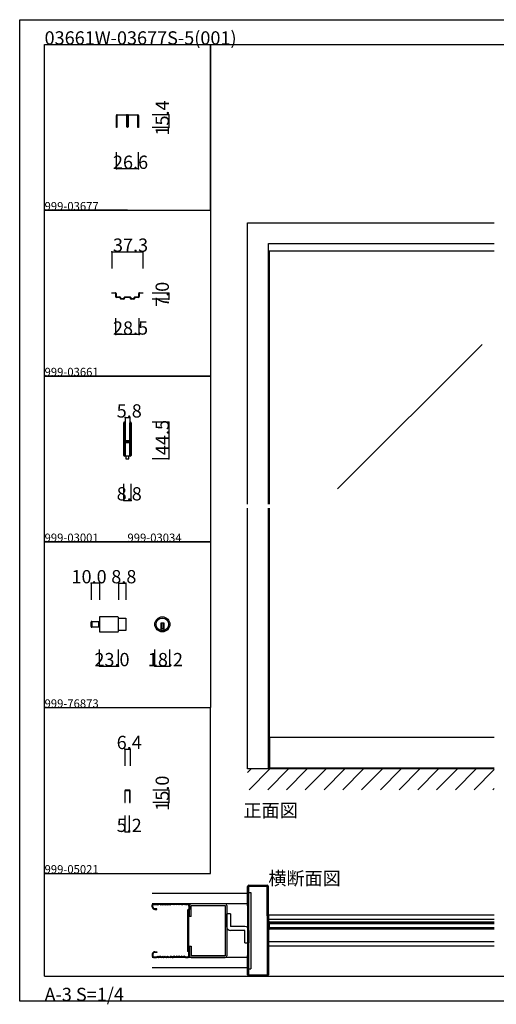
# Model space of a CAD drawing. Extents: x 0 to 1680, y -2 to 1186.
# Drawn here: x 0 to 575, y -2 to 1186 of the extents above; entities that cross this region are included whole.
import ezdxf

# ---------------------------------------------------------------- set-up
doc = ezdxf.new("R2010")
doc.units = 0
doc.header["$LTSCALE"] = 4
doc.header["$MEASUREMENT"] = 0
doc.linetypes.add('__21', pattern=[0])
for name, color, linetype in [('_0-0_', 7, 'CONTINUOUS'), ('_0-1_', 7, 'CONTINUOUS'), ('_0-2_', 7, 'CONTINUOUS'), ('_0-3_', 7, 'CONTINUOUS'), ('_0-4_', 7, 'CONTINUOUS')]:
    doc.layers.add(name, color=color, linetype=linetype)

msp = doc.modelspace()

# ---------------------------------------------------------------- linework, layer by layer
at = {"layer": '_0-0_', "color": 7, "linetype": 'Continuous'}
for p, q in [((0, 1186), (1680, 1186)), ((0, 2), (0, 1186)), ((30, 1156), (230, 1156)), ((30, 956), (30, 1156)), ((30, 1156), (1650, 1156)), ((30, 32), (30, 1156)), ((230, 1156), (230, 956)), ((230, 1156), (430, 1156)), ((230, 956), (230, 1156)), ((430, 1156), (630, 1156)), ((30, 956), (230, 956)), ((30, 756), (30, 956)), ((130, 956), (30, 956)), ((230, 956), (230, 756)), ((230, 756), (30, 756)), ((30, 756), (230, 756)), ((230, 756), (230, 556)), ((230, 556), (30, 556)), ((30, 556), (230, 556)), ((30, 356), (30, 556)), ((230, 556), (230, 356)), ((30, 356), (230, 356)), ((30, 156), (30, 356)), ((30, 156), (30, 356)), ((230, 156), (230, 356)), ((30, 156), (230, 156)), ((30, 32), (1650, 32)), ((1680, 2), (0, 2))]:
    msp.add_line(p, q, dxfattribs=at)
at = {"layer": '_0-1_', "color": 7, "linetype": 'Continuous'}
for p, q in [((116.7, 1069.4), (116.7, 1070.5)), ((116.7, 1067.4), (116.7, 1069.4)), ((117.3, 1070.5), (117.3, 1069.4)), ((117.3, 1069.4), (117.3, 1067.4)), ((117.6, 1071.4), (120.9, 1071.4)), ((120.9, 1070.8), (117.6, 1070.8)), ((120.9, 1071.4), (121.7, 1071.4)), ((121.7, 1070.8), (120.9, 1070.8)), ((121.7, 1071.4), (125.7, 1071.4)), ((125.7, 1070.8), (121.7, 1070.8)), ((125.7, 1071.4), (129, 1071.4)), ((129, 1070.8), (125.7, 1070.8)), ((129.3, 1069.4), (129.3, 1070.5)), ((129.3, 1067.4), (129.3, 1069.4)), ((129.9, 1070.5), (129.9, 1069.4)), ((129.9, 1069.4), (129.9, 1067.4)), ((130.1, 1069.4), (130.1, 1070.5)), ((130.1, 1067.4), (130.1, 1069.4)), ((130.7, 1070.5), (130.7, 1069.4)), ((130.7, 1069.4), (130.7, 1067.4)), ((131, 1071.4), (132.7, 1071.4)), ((132.7, 1070.8), (131, 1070.8)), ((132.7, 1071.4), (134.3, 1071.4)), ((134.3, 1070.8), (132.7, 1070.8)), ((134.3, 1071.4), (134.7, 1071.4)), ((134.7, 1070.8), (134.3, 1070.8)), ((134.7, 1071.4), (138.7, 1071.4)), ((138.7, 1070.8), (134.7, 1070.8)), ((138.7, 1071.4), (139.1, 1071.4)), ((139.1, 1070.8), (138.7, 1070.8)), ((139.1, 1071.4), (140.7, 1071.4)), ((140.7, 1070.8), (139.1, 1070.8)), ((140.7, 1071.4), (142.4, 1071.4)), ((142.4, 1070.8), (140.7, 1070.8)), ((142.7, 1069.4), (142.7, 1070.5)), ((142.7, 1067.4), (142.7, 1069.4)), ((143.3, 1070.5), (143.3, 1069.4)), ((143.3, 1069.4), (143.3, 1067.4)), ((116.7, 1066.4), (116.7, 1067.4)), ((116.7, 1066), (116.7, 1066.4)), ((116.7, 1065.5), (116.7, 1066)), ((116.7, 1064.5), (116.7, 1065.5)), ((116.7, 1063.4), (116.7, 1064.5)), ((116.7, 1063.2), (116.7, 1063.4)), ((116.7, 1063.4), (116.7, 1063.4)), ((116.7, 1056), (116.7, 1063.2)), ((117.3, 1067.4), (117.3, 1066.4)), ((117.3, 1066.4), (117.3, 1066)), ((117.3, 1066), (117.3, 1065.5)), ((117.3, 1065.5), (117.3, 1064.5)), ((117.3, 1064.5), (117.3, 1063.4)), ((117.3, 1063.4), (117.3, 1063.4)), ((117.3, 1063.4), (117.3, 1063.2)), ((117.3, 1063.2), (117.3, 1056)), ((129.3, 1066.9), (129.3, 1067.4)), ((129.3, 1066.8), (129.3, 1066.9)), ((129.3, 1065.5), (129.3, 1066.8)), ((129.3, 1064.5), (129.3, 1065.5)), ((129.3, 1063.4), (129.3, 1064.5)), ((129.3, 1062.8), (129.3, 1063.4)), ((129.3, 1061.9), (129.3, 1062.8)), ((129.3, 1056.7), (129.3, 1061.9)), ((129.9, 1067.4), (129.9, 1066.9)), ((129.9, 1066.9), (129.9, 1066.8)), ((129.9, 1066.8), (129.9, 1065.5)), ((129.9, 1065.5), (129.9, 1064.5)), ((129.9, 1064.5), (129.9, 1063.4)), ((129.9, 1063.4), (129.9, 1062.8)), ((129.9, 1062.8), (129.9, 1061.9)), ((129.9, 1061.9), (129.9, 1061.6)), ((129.9, 1061.6), (129.9, 1056.7)), ((130.1, 1066.9), (130.1, 1067.4)), ((130.1, 1066.4), (130.1, 1066.9)), ((130.1, 1065.5), (130.1, 1066.4)), ((130.1, 1065), (130.1, 1065.5)), ((130.1, 1064.5), (130.1, 1065)), ((130.1, 1063.4), (130.1, 1064.5)), ((130.1, 1062.8), (130.1, 1063.4)), ((130.1, 1061.9), (130.1, 1062.8)), ((130.1, 1061.6), (130.1, 1061.9)), ((130.1, 1056.7), (130.1, 1061.6)), ((130.7, 1067.4), (130.7, 1066.9)), ((130.7, 1066.9), (130.7, 1066.4)), ((130.7, 1066.4), (130.7, 1065.5)), ((130.7, 1065.5), (130.7, 1065)), ((130.7, 1065), (130.7, 1064.5)), ((130.7, 1064.5), (130.7, 1063.4)), ((130.7, 1063.4), (130.7, 1062.8)), ((130.7, 1062.8), (130.7, 1061.9)), ((130.7, 1061.9), (130.7, 1056.7)), ((142.7, 1066.4), (142.7, 1067.4)), ((142.7, 1066), (142.7, 1066.4)), ((142.7, 1065.5), (142.7, 1066)), ((142.7, 1064.5), (142.7, 1065.5)), ((142.7, 1063.4), (142.7, 1064.5)), ((142.7, 1063.2), (142.7, 1063.4)), ((142.7, 1063.4), (142.7, 1063.4)), ((142.7, 1056), (142.7, 1063.2)), ((143.3, 1067.4), (143.3, 1066.4)), ((143.3, 1066.4), (143.3, 1066)), ((143.3, 1066), (143.3, 1065.5)), ((143.3, 1065.5), (143.3, 1064.5)), ((143.3, 1064.5), (143.3, 1063.4)), ((143.3, 1063.4), (143.3, 1063.4)), ((143.3, 1063.4), (143.3, 1063.2)), ((143.3, 1063.2), (143.3, 1056)), ((117.3, 1056), (116.7, 1056)), ((143.3, 1056), (142.7, 1056)), ((572.5, 906.6), (300, 906.6)), ((111.3, 856), (111.3, 856.6)), ((111.3, 856.6), (114, 856.6)), ((114, 856), (111.3, 856)), ((114, 856.6), (114.3, 856.6)), ((114.3, 856), (114, 856)), ((114.3, 856.6), (114.8, 856.6)), ((114.8, 856), (114.3, 856)), ((114.8, 856.6), (115, 856.6)), ((115, 856), (114.8, 856)), ((115, 856.6), (115.5, 856.6)), ((115.5, 856), (115, 856)), ((115.8, 855.6), (115.8, 855.7)), ((115.8, 855.2), (115.8, 855.6)), ((116.3, 855.7), (116.3, 855.6)), ((116.3, 855.6), (116.3, 855.2)), ((143.7, 855.6), (143.7, 855.7)), ((143.7, 855.2), (143.7, 855.6)), ((144.2, 855.7), (144.2, 855.6)), ((144.2, 855.6), (144.2, 855.2)), ((144.5, 856.6), (145, 856.6)), ((145, 856), (144.5, 856)), ((145, 856.6), (145.2, 856.6)), ((145.2, 856), (145, 856)), ((145.2, 856.6), (145.7, 856.6)), ((145.7, 856), (145.2, 856)), ((145.7, 856.6), (146, 856.6)), ((146, 856), (145.7, 856)), ((146, 856.6), (148.7, 856.6)), ((148.7, 856), (146, 856)), ((148.7, 856.6), (148.7, 856)), ((115.8, 855.1), (115.8, 855.2)), ((115.8, 855), (115.8, 855.1)), ((115.8, 854.9), (115.8, 855)), ((115.8, 854.4), (115.8, 854.9)), ((115.8, 853.3), (115.8, 854.4)), ((115.8, 853), (115.8, 853.3)), ((115.8, 851.9), (115.8, 853)), ((116.3, 855.2), (116.3, 855.1)), ((116.3, 855.1), (116.3, 855)), ((116.3, 855), (116.3, 854.9)), ((116.3, 854.9), (116.3, 854.4)), ((116.3, 854.4), (116.3, 853.3)), ((116.3, 853.3), (116.3, 853)), ((116.3, 853), (116.3, 851.9)), ((116.6, 851.6), (117.2, 851.6)), ((117.2, 851), (116.6, 851)), ((117.2, 851.6), (117.7, 851.6)), ((117.7, 851), (117.2, 851)), ((117.7, 851.6), (118.2, 851.6)), ((118.2, 851), (117.7, 851)), ((118.2, 851.6), (118.2, 851.6)), ((118.2, 851.6), (118.8, 851.6)), ((118.8, 851), (118.2, 851)), ((118.2, 851), (118.2, 851)), ((118.8, 851.6), (119.1, 851.6)), ((119.1, 851), (118.8, 851)), ((119.1, 851.6), (119.6, 851.6)), ((119.6, 851), (119.1, 851)), ((119.6, 851.6), (119.8, 851.6)), ((119.8, 851), (119.6, 851)), ((119.8, 851.6), (120, 851.6)), ((120, 851), (119.8, 851)), ((120, 851.6), (120.1, 851.6)), ((120.1, 851), (120, 851)), ((120.1, 851.6), (120.3, 851.6)), ((120.3, 851), (120.1, 851)), ((120.3, 851.6), (120.4, 851.6)), ((120.4, 851), (120.3, 851)), ((120.4, 851.6), (120.9, 851.6)), ((120.9, 851), (120.4, 851)), ((121.2, 850.6), (121.2, 850.7)), ((121.2, 850.2), (121.2, 850.6)), ((121.2, 850.1), (121.2, 850.2)), ((121.2, 849.9), (121.2, 850.1)), ((121.8, 850.7), (121.8, 850.6)), ((121.8, 850.6), (121.8, 850.2)), ((121.8, 850.2), (121.8, 850.1)), ((121.8, 850.1), (121.8, 849.9)), ((122.1, 849.6), (122.5, 849.6)), ((122.5, 849), (122.1, 849)), ((122.5, 849.6), (122.9, 849.6)), ((122.9, 849), (122.5, 849)), ((122.9, 849.6), (123, 849.6)), ((123, 849), (122.9, 849)), ((123, 849.6), (123.4, 849.6)), ((123.4, 849), (123, 849)), ((123.4, 849.6), (123.6, 849.6)), ((123.6, 849), (123.4, 849)), ((123.6, 849.6), (124.4, 849.6)), ((124.4, 849), (123.6, 849)), ((124.4, 849.6), (124.8, 849.6)), ((124.8, 849), (124.4, 849)), ((124.8, 849.6), (125.3, 849.6)), ((125.3, 849), (124.8, 849)), ((125.3, 849.6), (125.7, 849.6)), ((125.7, 849), (125.3, 849)), ((126, 850.2), (126, 850.7)), ((126, 849.9), (126, 850.2)), ((126.6, 850.7), (126.6, 850.2)), ((126.6, 850.2), (126.6, 849.9)), ((126.9, 851.6), (127.3, 851.6)), ((127.3, 851), (126.9, 851)), ((127.3, 851.6), (128.7, 851.6)), ((128.7, 851), (127.3, 851)), ((128.7, 851.6), (130, 851.6)), ((130, 851), (128.7, 851)), ((130, 851.6), (131.3, 851.6)), ((131.3, 851), (130, 851)), ((131.3, 851.6), (132.7, 851.6)), ((132.7, 851), (131.3, 851)), ((132.7, 851.6), (133.1, 851.6)), ((133.1, 851), (132.7, 851)), ((133.4, 850.2), (133.4, 850.7)), ((133.4, 849.9), (133.4, 850.2)), ((134, 850.7), (134, 850.2)), ((134, 850.2), (134, 849.9)), ((134.3, 849.6), (134.7, 849.6)), ((134.7, 849), (134.3, 849)), ((134.7, 849.6), (135.2, 849.6)), ((135.2, 849), (134.7, 849)), ((135.2, 849.6), (135.6, 849.6)), ((135.6, 849), (135.2, 849)), ((135.6, 849.6), (136.4, 849.6)), ((136.4, 849), (135.6, 849)), ((136.4, 849.6), (136.6, 849.6)), ((136.6, 849), (136.4, 849)), ((136.6, 849.6), (137, 849.6)), ((137, 849), (136.6, 849)), ((137, 849.6), (137.1, 849.6)), ((137.1, 849), (137, 849)), ((137.1, 849.6), (137.5, 849.6)), ((137.5, 849), (137.1, 849)), ((137.5, 849.6), (137.9, 849.6)), ((137.9, 849), (137.5, 849)), ((138.2, 850.6), (138.2, 850.7)), ((138.2, 850.2), (138.2, 850.6)), ((138.2, 850.1), (138.2, 850.2)), ((138.2, 849.9), (138.2, 850.1)), ((138.8, 850.7), (138.8, 850.6)), ((138.8, 850.6), (138.8, 850.2)), ((138.8, 850.2), (138.8, 850.1)), ((138.8, 850.1), (138.8, 849.9)), ((139.1, 851.6), (139.6, 851.6)), ((139.6, 851), (139.1, 851)), ((139.6, 851.6), (139.7, 851.6)), ((139.7, 851), (139.6, 851)), ((139.7, 851.6), (139.9, 851.6)), ((139.9, 851), (139.7, 851)), ((139.9, 851.6), (140, 851.6)), ((140, 851), (139.9, 851)), ((140, 851.6), (140.2, 851.6)), ((140.2, 851), (140, 851)), ((140.2, 851.6), (140.4, 851.6)), ((140.4, 851), (140.2, 851)), ((140.4, 851.6), (140.9, 851.6)), ((140.9, 851), (140.4, 851)), ((140.9, 851.6), (141.1, 851.6)), ((141.1, 851), (140.9, 851)), ((141.1, 851.6), (141.3, 851.6)), ((141.3, 851), (141.1, 851)), ((141.3, 851.6), (141.8, 851.6)), ((141.8, 851), (141.3, 851)), ((141.8, 851.6), (141.8, 851.6)), ((141.8, 851.6), (142.3, 851.6)), ((142.3, 851), (141.8, 851)), ((141.8, 851), (141.8, 851)), ((142.3, 851.6), (142.8, 851.6)), ((142.8, 851), (142.3, 851)), ((142.8, 851.6), (143.3, 851.6)), ((143.3, 851), (142.8, 851)), ((143.7, 855.1), (143.7, 855.2)), ((143.7, 855), (143.7, 855.1)), ((143.7, 854.9), (143.7, 855)), ((143.7, 854.4), (143.7, 854.9)), ((143.7, 853.3), (143.7, 854.4)), ((143.7, 853), (143.7, 853.3)), ((143.7, 851.9), (143.7, 853)), ((144.2, 855.2), (144.2, 855.1)), ((144.2, 855.1), (144.2, 855)), ((144.2, 855), (144.2, 854.9)), ((144.2, 854.9), (144.2, 854.4)), ((144.2, 854.4), (144.2, 853.3)), ((144.2, 853.3), (144.2, 853)), ((144.2, 853), (144.2, 851.9)), ((125.6, 698.7), (125.6, 699.8)), ((125.6, 698.5), (125.6, 698.7)), ((125.6, 695.8), (125.6, 698.5)), ((125.6, 694.2), (125.6, 695.8)), ((125.6, 693), (125.6, 694.2)), ((125.6, 691), (125.6, 693)), ((125.6, 689.8), (125.6, 691)), ((125.6, 683.8), (125.6, 689.8)), ((126.2, 699.8), (126.2, 698.7)), ((126.2, 698.7), (126.2, 698.5)), ((126.2, 698.5), (126.2, 695.8)), ((126.2, 695.8), (126.2, 694.2)), ((126.2, 694.2), (126.2, 693)), ((126.2, 693), (126.2, 691)), ((126.2, 691), (126.2, 689.8)), ((126.2, 689.8), (126.2, 683.8)), ((126.5, 698.7), (126.5, 699.8)), ((126.5, 698.5), (126.5, 698.7)), ((126.5, 696.5), (126.5, 698.5)), ((126.5, 694.2), (126.5, 696.5)), ((126.5, 693), (126.5, 694.2)), ((126.5, 691), (126.5, 693)), ((126.5, 689.8), (126.5, 691)), ((126.5, 683.8), (126.5, 689.8)), ((127.1, 699.8), (127.1, 698.7)), ((127.1, 698.7), (127.1, 698.5)), ((127.1, 698.5), (127.1, 696.5)), ((127.1, 696.5), (127.1, 694.2)), ((127.1, 694.2), (127.1, 693)), ((127.1, 693), (127.1, 691)), ((127.1, 691), (127.1, 689.8)), ((127.1, 689.8), (127.1, 683.8)), ((132.9, 698.7), (132.9, 699.8)), ((132.9, 697.5), (132.9, 698.7)), ((132.9, 692.5), (132.9, 697.5)), ((132.9, 686), (132.9, 692.5)), ((133.5, 699.8), (133.5, 698.7)), ((133.5, 698.7), (133.5, 697.5)), ((133.5, 697.5), (133.5, 692.5)), ((133.5, 692.5), (133.5, 686)), ((133.8, 698.7), (133.8, 699.8)), ((133.8, 697.5), (133.8, 698.7)), ((133.8, 692.5), (133.8, 697.5)), ((133.8, 686), (133.8, 692.5)), ((134.4, 699.8), (134.4, 698.7)), ((134.4, 698.7), (134.4, 697.5)), ((134.4, 697.5), (134.4, 692.5)), ((134.4, 692.5), (134.4, 686)), ((125.6, 675.3), (125.6, 683.8)), ((126.2, 683.8), (126.2, 675.3)), ((126.5, 681.6), (126.5, 683.8)), ((126.5, 681), (126.5, 681.6)), ((126.5, 680.8), (126.5, 681)), ((126.5, 680.1), (126.5, 680.8)), ((126.5, 679.5), (126.5, 680.1)), ((126.5, 678), (126.5, 679.5)), ((127.1, 683.8), (127.1, 681.6)), ((127.1, 681.6), (127.1, 681)), ((127.1, 681), (127.1, 680.8)), ((127.1, 680.8), (127.1, 680.1)), ((127.1, 680.1), (127.1, 679.5)), ((127.1, 679.5), (127.1, 678)), ((127.3, 678.5), (127.9, 678.5)), ((127.3, 677.9), (127.3, 678.5)), ((127.9, 677.9), (127.3, 677.9)), ((127.4, 677.7), (129, 677.7)), ((127.9, 678.5), (128.2, 678.5)), ((128.2, 677.9), (127.9, 677.9)), ((128.2, 678.5), (128.7, 678.5)), ((128.7, 677.9), (128.2, 677.9)), ((128.7, 678.5), (129, 678.5)), ((129, 677.9), (128.7, 677.9)), ((129, 678.5), (129.5, 678.5)), ((129.5, 677.9), (129, 677.9)), ((129, 677.7), (129.5, 677.7)), ((129.5, 678.5), (129.5, 678.5)), ((129.5, 678.5), (129.7, 678.5)), ((129.7, 677.9), (129.5, 677.9)), ((129.5, 677.9), (129.5, 677.9)), ((129.5, 677.7), (129.5, 677.7)), ((129.5, 677.7), (129.7, 677.7)), ((129.7, 678.5), (129.9, 678.5)), ((129.9, 677.9), (129.7, 677.9)), ((129.7, 677.7), (129.7, 677.7)), ((129.7, 677.7), (130.2, 677.7)), ((129.9, 678.5), (130.2, 678.5)), ((130.2, 677.9), (129.9, 677.9)), ((130.2, 678.5), (130.5, 678.5)), ((130.5, 677.9), (130.2, 677.9)), ((130.2, 677.7), (130.3, 677.7)), ((130.3, 677.7), (131.3, 677.7)), ((130.5, 678.5), (132.6, 678.5)), ((132.6, 677.9), (130.5, 677.9)), ((131.3, 677.7), (131.8, 677.7)), ((131.8, 677.7), (132.1, 677.7)), ((132.1, 677.7), (132.7, 677.7)), ((132.7, 677.7), (132.7, 677.1)), ((132.9, 684.8), (132.9, 686)), ((132.9, 680.9), (132.9, 684.8)), ((132.9, 678.8), (132.9, 680.9)), ((133.5, 686), (133.5, 684.8)), ((133.5, 684.8), (133.5, 680.9)), ((133.5, 680.9), (133.5, 678.8)), ((133.8, 684.8), (133.8, 686)), ((133.8, 678.7), (133.8, 684.8)), ((133.8, 669), (133.8, 678.7)), ((134.4, 686), (134.4, 684.8)), ((134.4, 684.8), (134.4, 678.7)), ((134.4, 678.7), (134.4, 669)), ((125.6, 669.2), (125.6, 675.3)), ((125.6, 668), (125.6, 669.2)), ((125.6, 667.2), (125.6, 668)), ((125.6, 666.2), (125.6, 667.2)), ((125.6, 662.5), (125.6, 666.2)), ((126.2, 675.3), (126.2, 669.2)), ((126.2, 669.2), (126.2, 668)), ((126.2, 668), (126.2, 667.2)), ((126.2, 667.2), (126.2, 666.2)), ((126.2, 666.2), (126.2, 662.5)), ((126.5, 673.1), (126.5, 675.2)), ((126.5, 669.2), (126.5, 673.1)), ((126.5, 668), (126.5, 669.2)), ((126.5, 667.2), (126.5, 668)), ((126.5, 666.2), (126.5, 667.2)), ((126.5, 662.5), (126.5, 666.2)), ((127.1, 675.2), (127.1, 673.1)), ((127.1, 673.1), (127.1, 669.2)), ((127.1, 669.2), (127.1, 668)), ((127.1, 668), (127.1, 667.2)), ((127.1, 667.2), (127.1, 666.2)), ((127.1, 666.2), (127.1, 662.5)), ((127.3, 676.3), (127.3, 676.9)), ((127.3, 676.9), (127.9, 676.9)), ((127.9, 676.3), (127.3, 676.3)), ((129, 677.1), (127.4, 677.1)), ((127.4, 676.1), (129, 676.1)), ((129, 675.5), (127.4, 675.5)), ((127.9, 676.9), (128.2, 676.9)), ((128.2, 676.3), (127.9, 676.3)), ((128.2, 676.9), (128.7, 676.9)), ((128.7, 676.3), (128.2, 676.3)), ((128.7, 676.9), (129, 676.9)), ((129, 676.3), (128.7, 676.3)), ((129.5, 677.1), (129, 677.1)), ((129, 676.9), (129.5, 676.9)), ((129.5, 676.3), (129, 676.3)), ((129, 676.1), (129.5, 676.1)), ((129.5, 675.5), (129, 675.5)), ((129.7, 677.1), (129.5, 677.1)), ((129.5, 677.1), (129.5, 677.1)), ((129.5, 676.9), (129.5, 676.9)), ((129.5, 676.9), (129.7, 676.9)), ((129.7, 676.3), (129.5, 676.3)), ((129.5, 676.3), (129.5, 676.3)), ((129.5, 676.1), (129.5, 676.1)), ((129.5, 676.1), (129.7, 676.1)), ((129.7, 675.5), (129.5, 675.5)), ((129.5, 675.5), (129.5, 675.5)), ((130.2, 677.1), (129.7, 677.1)), ((129.7, 677.1), (129.7, 677.1)), ((129.7, 676.9), (129.9, 676.9)), ((129.9, 676.3), (129.7, 676.3)), ((129.7, 676.1), (129.7, 676.1)), ((129.7, 676.1), (130.2, 676.1)), ((130.2, 675.5), (129.7, 675.5)), ((129.7, 675.5), (129.7, 675.5)), ((129.9, 676.9), (130.2, 676.9)), ((130.2, 676.3), (129.9, 676.3)), ((130.3, 677.1), (130.2, 677.1)), ((130.2, 676.9), (130.5, 676.9)), ((130.5, 676.3), (130.2, 676.3)), ((130.2, 676.1), (130.3, 676.1)), ((130.3, 675.5), (130.2, 675.5)), ((131.3, 677.1), (130.3, 677.1)), ((130.3, 676.1), (131.3, 676.1)), ((131.3, 675.5), (130.3, 675.5)), ((130.5, 676.9), (132.6, 676.9)), ((132.6, 676.3), (130.5, 676.3)), ((131.8, 677.1), (131.3, 677.1)), ((131.3, 676.1), (131.8, 676.1)), ((131.8, 675.5), (131.3, 675.5)), ((132.1, 677.1), (131.8, 677.1)), ((131.8, 676.1), (132.1, 676.1)), ((132.1, 675.5), (131.8, 675.5)), ((132.7, 677.1), (132.1, 677.1)), ((132.1, 676.1), (132.7, 676.1)), ((132.7, 675.5), (132.1, 675.5)), ((132.7, 676.1), (132.7, 675.5)), ((132.9, 674.7), (132.9, 676)), ((132.9, 674.5), (132.9, 674.7)), ((132.9, 673.7), (132.9, 674.5)), ((132.9, 669), (132.9, 673.7)), ((132.9, 667), (132.9, 669)), ((132.9, 665.8), (132.9, 667)), ((132.9, 662.5), (132.9, 665.8)), ((133.5, 676), (133.5, 674.7)), ((133.5, 674.7), (133.5, 674.5)), ((133.5, 674.5), (133.5, 673.7)), ((133.5, 673.7), (133.5, 669)), ((133.5, 669), (133.5, 667)), ((133.5, 667), (133.5, 665.8)), ((133.5, 665.8), (133.5, 662.5)), ((133.8, 667), (133.8, 669)), ((133.8, 665.8), (133.8, 667)), ((133.8, 664.2), (133.8, 665.8)), ((134.4, 669), (134.4, 667)), ((134.4, 667), (134.4, 665.8)), ((134.4, 665.8), (134.4, 664.2)), ((125.6, 661.5), (125.6, 662.5)), ((125.6, 661.3), (125.6, 661.5)), ((125.6, 660.2), (125.6, 661.3)), ((126.2, 662.5), (126.2, 661.5)), ((126.2, 661.5), (126.2, 661.3)), ((126.2, 661.3), (126.2, 660.2)), ((126.5, 661.5), (126.5, 662.5)), ((126.5, 661.3), (126.5, 661.5)), ((126.5, 660.2), (126.5, 661.3)), ((127, 659.5), (127, 660.5)), ((127, 660.5), (127.1, 660.5)), ((130, 659.5), (127, 659.5)), ((127.1, 662.5), (127.1, 661.5)), ((127.1, 661.5), (127.1, 661.3)), ((127.1, 661.3), (127.1, 660.2)), ((130, 659.5), (128.2, 659.5)), ((128.2, 659.5), (128.2, 656)), ((128.2, 656), (131.8, 656)), ((133, 659.5), (130, 659.5)), ((131.8, 659.5), (130, 659.5)), ((131.8, 656), (131.8, 659.5)), ((132.9, 661.5), (132.9, 662.5)), ((132.9, 661.3), (132.9, 661.5)), ((132.9, 660.2), (132.9, 661.3)), ((132.9, 660.5), (133, 660.5)), ((133, 660.5), (133, 659.5)), ((133.5, 662.5), (133.5, 661.5)), ((133.5, 661.5), (133.5, 661.3)), ((133.5, 661.3), (133.5, 660.2)), ((133.8, 662.5), (133.8, 664.2)), ((133.8, 661.5), (133.8, 662.5)), ((133.8, 661.3), (133.8, 661.5)), ((133.8, 660.2), (133.8, 661.3)), ((134.4, 664.2), (134.4, 662.5)), ((134.4, 662.5), (134.4, 661.5)), ((134.4, 661.5), (134.4, 661.3)), ((134.4, 661.3), (134.4, 660.2)), ((118.3, 465.6), (96.1, 465.6)), ((96.1, 465.6), (96.1, 447.4)), ((119.1, 448.2), (119.1, 464.8)), ((119.1, 464.1), (127.9, 464.1)), ((127.9, 464.1), (127.9, 448.9)), ((86.1, 453.8), (86.1, 459.2)), ((86.9, 453), (86.9, 460)), ((86.9, 460), (96.1, 460)), ((86.9, 460), (86.9, 453)), ((96.1, 453), (86.9, 453)), ((96.1, 460), (96.1, 453)), ((174.1, 457.9), (170.1, 457.9)), ((170.1, 457.9), (170.1, 456.9)), ((170.1, 456.9), (170.1, 449.2)), ((171.1, 457.9), (171.1, 450.9)), ((173.1, 457.9), (173.1, 450.9)), ((174.1, 456.9), (174.1, 457.9)), ((174.1, 449.2), (174.1, 456.9)), ((96.1, 447.4), (118.3, 447.4)), ((127.9, 448.9), (119.1, 448.9)), ((174.1, 450.9), (170.1, 450.9)), ((572.5, 320.1), (300, 320.1)), ((300, 320.1), (300, 282)), ((301.2, 320.1), (301.2, 282.8)), ((572.5, 282.8), (300, 282.8)), ((126.8, 255.7), (126.8, 247.1)), ((127.4, 247.1), (127.4, 255.7)), ((129.3, 256.6), (127.7, 256.6)), ((127.7, 256), (129.3, 256)), ((129.4, 256.6), (129.3, 256.6)), ((129.3, 256), (129.4, 256)), ((130.6, 256.6), (129.4, 256.6)), ((129.4, 256), (130.6, 256)), ((132.3, 256.6), (130.6, 256.6)), ((130.6, 256.6), (130.6, 256.6)), ((130.6, 256), (130.6, 256)), ((130.6, 256), (132.3, 256)), ((132.6, 255.7), (132.6, 247.1)), ((133.2, 247.1), (133.2, 255.7)), ((126.8, 247.1), (126.8, 241.6)), ((126.8, 241.6), (127.4, 241.6)), ((127.4, 241.6), (127.4, 247.1)), ((132.6, 247.1), (132.6, 241.6)), ((132.6, 241.6), (133.2, 241.6)), ((133.2, 241.6), (133.2, 247.1)), ((572.5, 105.6), (300, 105.6)), ((572.5, 100.6), (300, 100.6)), ((301.2, 97.5), (300, 97.5)), ((300, 97.5), (300, 88.7)), ((301.2, 88.7), (301.2, 97.5)), ((301.2, 97.5), (572.5, 97.5)), ((301.2, 96), (572.5, 96)), ((300, 88.7), (301.2, 88.7)), ((572.5, 90.2), (301.2, 90.2)), ((572.5, 88.7), (301.2, 88.7)), ((572.5, 73.4), (300, 73.4)), ((572.5, 68.4), (300, 68.4))]:
    msp.add_line(p, q, dxfattribs=at)
at = {"layer": '_0-1_', "color": 7, "linetype": '__21'}
msp.add_line((94.9, 460), (94.9, 453), dxfattribs=at)
at = {"layer": '_0-1_', "color": 7, "linetype": 'Continuous'}
for radius in [9.1, 7.6]:
    msp.add_circle((172.1, 456.5), radius, dxfattribs=at)
for centre, radius, start, end in [((117.6, 1070.5), 0.9, 90, 180), ((117.6, 1070.5), 0.3, 90, 180), ((129, 1070.5), 0.9, 360, 90), ((129, 1070.5), 0.3, 360, 90), ((131, 1070.5), 0.9, 90, 180), ((131, 1070.5), 0.3, 90, 180), ((142.4, 1070.5), 0.9, 360, 90), ((142.4, 1070.5), 0.3, 360, 90), ((130, 1056.7), 0.7, 180, 270), ((130, 1056.7), 0.1, 180, 270), ((130, 1056.7), 0.1, 270, 0), ((130, 1056.7), 0.7, 270, 0), ((115.5, 855.7), 0.9, 360, 90), ((115.5, 855.7), 0.3, 360, 90), ((144.5, 855.7), 0.9, 90, 180), ((144.5, 855.7), 0.3, 90, 180), ((116.6, 851.9), 0.9, 180, 270), ((116.6, 851.9), 0.3, 180, 270), ((120.9, 850.7), 0.9, 360, 90), ((120.9, 850.7), 0.3, 360, 90), ((122.1, 849.9), 0.9, 180, 270), ((122.1, 849.9), 0.3, 180, 270), ((125.7, 849.9), 0.9, 270, 0), ((125.7, 849.9), 0.3, 270, 0), ((126.9, 850.7), 0.9, 90, 180), ((126.9, 850.7), 0.3, 90, 180), ((133.1, 850.7), 0.9, 360, 90), ((133.1, 850.7), 0.3, 360, 90), ((134.3, 849.9), 0.9, 180, 270), ((134.3, 849.9), 0.3, 180, 270), ((137.9, 849.9), 0.9, 270, 0), ((137.9, 849.9), 0.3, 270, 0), ((139.1, 850.7), 0.9, 90, 180), ((139.1, 850.7), 0.3, 90, 180), ((143.3, 851.9), 0.3, 270, 0), ((143.3, 851.9), 0.9, 270, 0), ((126.3, 699.8), 0.75, 90, 180), ((126.3, 699.8), 0.15, 90, 180), ((126.3, 699.8), 0.75, 70.1738, 90.001), ((126.3, 699.8), 0.15, 360, 90), ((126.3, 699.8), 0.75, 359.9999, 70.181), ((133.6, 699.8), 0.75, 90, 180), ((133.6, 699.8), 0.15, 90, 180), ((133.6, 699.8), 0.75, 70.1738, 90.001), ((133.6, 699.8), 0.15, 360, 90), ((133.6, 699.8), 0.75, 359.9999, 70.181), ((127.4, 678), 0.9, 180, 270), ((127.4, 678), 0.3, 180, 270), ((132.6, 678.8), 0.3, 270, 0), ((132.6, 678.8), 0.9, 270, 0), ((127.4, 675.2), 0.9, 90, 180), ((127.4, 675.2), 0.3, 90, 180), ((132.6, 676), 0.9, 360, 90), ((132.6, 676), 0.3, 360, 90), ((126.3, 660.2), 0.75, 180, 270), ((126.3, 660.2), 0.15, 180, 270), ((126.3, 660.2), 0.15, 270, 0), ((126.3, 660.2), 0.75, 270, 289.8252), ((126.3, 660.2), 0.75, 289.819, 0.0001), ((133.6, 660.2), 0.75, 180, 270), ((133.6, 660.2), 0.15, 180, 270), ((133.6, 660.2), 0.15, 270, 0), ((133.6, 660.2), 0.75, 270, 289.8252), ((133.6, 660.2), 0.75, 289.819, 0.0001), ((118.3, 464.8), 0.8, 360, 90), ((86.9, 459.2), 0.8, 90, 180), ((86.9, 453.8), 0.8, 180, 270), ((118.3, 448.2), 0.8, 270, 0), ((172.1, 456.5), 7.6, 254.7356, 270), ((172.1, 456.5), 7.6, 269.9993, 285.265), ((127.7, 255.7), 0.9, 90, 180), ((127.7, 255.7), 0.3, 90, 180), ((132.3, 255.7), 0.9, 360, 90), ((132.3, 255.7), 0.3, 360, 90)]:
    msp.add_arc(centre, radius, start, end, dxfattribs=at)
at = {"layer": '_0-2_', "color": 132, "linetype": 'Continuous'}
for p, q in [((301.2, 601.5), (301.2, 906.6)), ((558, 794.1), (383.6, 619.8)), ((301.2, 320.1), (301.2, 596.5)), ((301.2, 95.6), (572.5, 95.6)), ((301.2, 90.6), (572.5, 90.6))]:
    msp.add_line(p, q, dxfattribs=at)
at = {"layer": '_0-3_', "color": 54, "linetype": 'Continuous'}
for p, q in [((275, 941), (485.8, 941)), ((275, 601.5), (275, 941)), ((485.8, 941), (572.5, 941)), ((300, 916), (485.8, 916)), ((300, 601.5), (300, 916)), ((485.8, 916), (572.5, 916)), ((275, 282), (275, 596.5)), ((300, 282), (300, 596.5)), ((300, 282), (275, 282)), ((275, 277.9), (279.1, 282)), ((276.7, 257), (301.7, 282)), ((299.4, 257), (324.4, 282)), ((485.8, 282), (300, 282)), ((322, 257), (347, 282)), ((344.6, 257), (369.6, 282)), ((367.2, 257), (392.2, 282)), ((389.9, 257), (414.9, 282)), ((412.5, 257), (437.5, 282)), ((435.1, 257), (460.1, 282)), ((457.7, 257), (482.7, 282)), ((480.4, 257), (505.4, 282)), ((572.5, 282), (485.8, 282)), ((503, 257), (528, 282)), ((525.6, 257), (550.6, 282)), ((548.3, 257), (572.5, 281.2)), ((570.9, 257), (572.5, 258.6)), ((160, 132), (275, 132)), ((275, 117), (275, 140.4)), ((275, 132), (275, 42)), ((276.5, 117), (276.5, 140.5)), ((276.5, 140.5), (298.5, 140.5)), ((276.5, 133), (278.8, 133)), ((276.6, 142), (298.4, 142)), ((278.8, 133), (278.8, 41)), ((298.5, 104.8), (298.5, 140.4)), ((300, 103.3), (300, 140.4)), ((275, 119.5), (160, 119.5)), ((161.5, 119.5), (165, 119.5)), ((165, 119.5), (166.5, 118.8)), ((166.5, 118.8), (168, 119.5)), ((168, 119.5), (169.5, 118.8)), ((169.5, 118.8), (171, 119.5)), ((171, 119.5), (172.5, 118.8)), ((172.5, 118.8), (174, 119.5)), ((174, 119.5), (175.5, 118.8)), ((175.5, 118.8), (177, 119.5)), ((177, 119.5), (178.5, 118.8)), ((178.5, 118.8), (180, 119.5)), ((181.2, 119.5), (180, 119.5)), ((181.2, 119.5), (182.5, 118.8)), ((183.8, 119.5), (182.5, 118.8)), ((183.8, 119.5), (185, 119.5)), ((186.5, 118.8), (185, 119.5)), ((188, 119.5), (186.5, 118.8)), ((189.5, 118.8), (188, 119.5)), ((191, 119.5), (189.5, 118.8)), ((192.5, 118.8), (191, 119.5)), ((194, 119.5), (192.5, 118.8)), ((195.5, 118.8), (194, 119.5)), ((197, 119.5), (195.5, 118.8)), ((198.5, 118.8), (197, 119.5)), ((200, 119.5), (198.5, 118.8)), ((200, 119.5), (202, 119.5)), ((248, 119.5), (207, 119.5)), ((160, 115.5), (160, 118)), ((160.8, 115.5), (160.8, 118)), ((161.5, 118.7), (165, 118.7)), ((165.5, 113.3), (163, 113.3)), ((163, 112.5), (165.5, 112.5)), ((165, 118.7), (166.5, 118)), ((165.5, 112.5), (165.5, 113.3)), ((166.5, 118), (168, 118.7)), ((169.5, 118), (168, 118.7)), ((169.5, 118), (171, 118.7)), ((171, 118.7), (172.5, 118)), ((172.5, 118), (174, 118.7)), ((174, 118.7), (175.5, 118)), ((175.5, 118), (177, 118.7)), ((177, 118.7), (178.5, 118)), ((178.5, 118), (180, 118.7)), ((180, 118.7), (181.2, 118.7)), ((181.2, 118.7), (182.5, 118)), ((183.8, 118.7), (182.5, 118)), ((185, 118.7), (183.8, 118.7)), ((186.5, 118), (185, 118.7)), ((188, 118.7), (186.5, 118)), ((189.5, 118), (188, 118.7)), ((191, 118.7), (189.5, 118)), ((192.5, 118), (191, 118.7)), ((194, 118.7), (192.5, 118)), ((195.5, 118), (194, 118.7)), ((195.5, 118), (197, 118.7)), ((198.5, 118), (197, 118.7)), ((200, 118.7), (198.5, 118)), ((200, 118.7), (202, 118.7)), ((204.2, 112.9), (202.7, 112)), ((202.7, 62), (202.7, 112)), ((205, 112.5), (203.5, 111.7)), ((203.5, 111.7), (203.5, 62.3)), ((204.2, 116.5), (204.2, 112.9)), ((205, 104.2), (205, 117.5)), ((205, 116.5), (205, 112.5)), ((207, 104.2), (207, 117.5)), ((207, 117.5), (248, 117.5)), ((248, 117.5), (248, 56.5)), ((254.5, 107.1), (249.5, 107.1)), ((249.5, 92.1), (249.5, 107.1)), ((250, 117.5), (250, 56.5)), ((254.5, 107.1), (254.5, 92.1)), ((275, 117), (276.5, 117)), ((276.5, 57), (276.5, 117)), ((207, 104.2), (205, 104.2)), ((298.5, 104.8), (298.5, 33.6)), ((300, 104.8), (300, 33.6)), ((271.5, 92.1), (254.5, 92.1)), ((271.5, 87.1), (254.5, 87.1)), ((271.5, 72.1), (271.5, 87.1)), ((276.5, 87.1), (276.5, 72.1)), ((271.5, 72.1), (276.5, 72.1)), ((163, 61.5), (165.5, 61.5)), ((165.5, 60.7), (163, 60.7)), ((165.5, 61.5), (165.5, 60.7)), ((204.2, 61.1), (202.7, 62)), ((205, 61.5), (203.5, 62.3)), ((204.2, 57.5), (204.2, 61.1)), ((205, 68.4), (205, 56.5)), ((205, 68.4), (207, 68.4)), ((205, 57.5), (205, 61.5)), ((207, 68.4), (207, 56.5)), ((160, 58.5), (160, 56)), ((275, 54.5), (160, 54.5)), ((160.8, 58.5), (160.8, 56)), ((161.5, 55.3), (165, 55.3)), ((161.5, 54.5), (165, 54.5)), ((165, 55.3), (166.5, 56)), ((165, 54.5), (166.5, 55.2)), ((166.5, 56), (168, 55.3)), ((166.5, 55.2), (168, 54.5)), ((169.5, 56), (168, 55.3)), ((168, 54.5), (169.5, 55.2)), ((169.5, 56), (171, 55.3)), ((169.5, 55.2), (171, 54.5)), ((171, 55.3), (172.5, 56)), ((171, 54.5), (172.5, 55.2)), ((172.5, 56), (174, 55.3)), ((172.5, 55.2), (174, 54.5)), ((174, 55.3), (175.5, 56)), ((174, 54.5), (175.5, 55.2)), ((175.5, 56), (177, 55.3)), ((175.5, 55.2), (177, 54.5)), ((177, 55.3), (178.5, 56)), ((177, 54.5), (178.5, 55.2)), ((178.5, 56), (180, 55.3)), ((178.5, 55.2), (180, 54.5)), ((180, 55.3), (181.2, 55.3)), ((181.2, 54.5), (180, 54.5)), ((181.2, 55.3), (182.5, 56)), ((181.2, 54.5), (182.5, 55.2)), ((183.8, 55.3), (182.5, 56)), ((183.8, 54.5), (182.5, 55.2)), ((185, 55.3), (183.8, 55.3)), ((183.8, 54.5), (185, 54.5)), ((186.5, 56), (185, 55.3)), ((186.5, 55.2), (185, 54.5)), ((188, 55.3), (186.5, 56)), ((188, 54.5), (186.5, 55.2)), ((189.5, 56), (188, 55.3)), ((189.5, 55.2), (188, 54.5)), ((191, 55.3), (189.5, 56)), ((191, 54.5), (189.5, 55.2)), ((192.5, 56), (191, 55.3)), ((192.5, 55.2), (191, 54.5)), ((194, 55.3), (192.5, 56)), ((194, 54.5), (192.5, 55.2)), ((195.5, 56), (194, 55.3)), ((195.5, 55.2), (194, 54.5)), ((195.5, 56), (197, 55.3)), ((197, 54.5), (195.5, 55.2)), ((198.5, 56), (197, 55.3)), ((198.5, 55.2), (197, 54.5)), ((200, 55.3), (198.5, 56)), ((200, 54.5), (198.5, 55.2)), ((200, 55.3), (202, 55.3)), ((200, 54.5), (202, 54.5)), ((248, 56.5), (207, 56.5)), ((207, 54.5), (248, 54.5)), ((275, 33.6), (275, 57)), ((275, 57), (276.5, 57)), ((276.5, 33.5), (276.5, 57)), ((275, 42), (160, 42)), ((276.5, 41), (278.8, 41)), ((276.5, 33.5), (298.5, 33.5)), ((276.6, 32), (298.4, 32))]:
    msp.add_line(p, q, dxfattribs=at)
for centre, radius, start, end in [((276.6, 140.4), 1.6, 90, 180), ((298.4, 140.4), 1.6, 0, 90), ((161.5, 118), 1.5, 90, 180), ((202, 116.5), 3, 0, 90), ((207, 117.5), 2, 90, 180), ((248, 117.5), 2, 0, 90), ((163, 115.5), 3, 180, 270), ((161.5, 118), 0.7, 90, 180), ((163, 115.5), 2.2, 180, 270), ((202, 116.5), 2.2, 0, 90), ((249.5, 106.1), 1, 270, 90), ((249.5, 104.1), 1, 270, 90), ((249.5, 102.1), 1, 270, 90), ((249.5, 100.1), 1, 270, 90), ((249.5, 98.1), 1, 270, 90), ((249.5, 96.1), 1, 270, 90), ((249.5, 94.1), 1, 270, 90), ((249.5, 92.1), 1, 270, 90), ((254.5, 92.1), 5, 180, 270), ((271.5, 87.1), 5, 0, 90), ((276.5, 87.1), 1, 90, 270), ((276.5, 85.1), 1, 90, 270), ((276.5, 83.1), 1, 90, 270), ((276.5, 81.1), 1, 90, 270), ((276.5, 79.1), 1, 90, 270), ((276.5, 77.1), 1, 90, 270), ((276.5, 75.1), 1, 90, 270), ((276.5, 73.1), 1, 90, 270), ((163, 58.5), 3, 90, 180), ((163, 58.5), 2.2, 90, 180), ((161.5, 56), 1.5, 180, 270), ((161.5, 56), 0.7, 180, 270), ((202, 57.5), 3, 270, 0), ((202, 57.5), 2.2, 270, 0), ((207, 56.5), 2, 180, 270), ((248, 56.5), 2, 270, 0), ((276.6, 33.6), 1.6, 180, 270), ((298.4, 33.6), 1.6, 270, 0)]:
    msp.add_arc(centre, radius, start, end, dxfattribs=at)
at = {"layer": '_0-4_', "color": 7, "linetype": 'Continuous'}
for p, q in [((180, 1071.4), (160, 1071.4)), ((180, 1056), (160, 1056)), ((116.7, 1006), (116.7, 1026)), ((143.3, 1006), (143.3, 1026)), ((111.3, 906), (111.3, 886)), ((148.7, 906), (148.7, 886)), ((180, 856), (160, 856)), ((180, 849), (160, 849)), ((115.8, 806), (115.8, 826)), ((144.2, 806), (144.2, 826)), ((127.1, 706), (127.1, 686)), ((132.9, 706), (132.9, 686)), ((180, 700.5), (160, 700.5)), ((180, 656), (160, 656)), ((125.6, 606), (125.6, 626)), ((134.4, 606), (134.4, 626)), ((86.1, 506), (86.1, 486)), ((96.1, 506), (96.1, 486)), ((119.1, 506), (119.1, 486)), ((127.9, 506), (127.9, 486)), ((96.1, 406), (96.1, 426)), ((119.1, 406), (119.1, 426)), ((163.1, 406), (163.1, 426)), ((181.2, 406), (181.2, 426)), ((126.8, 306), (126.8, 286)), ((133.2, 306), (133.2, 286)), ((180, 256.6), (160.6, 256.6)), ((180, 241.6), (160.6, 241.6)), ((127.4, 206), (127.4, 226)), ((132.6, 206), (132.6, 226))]:
    msp.add_line(p, q, dxfattribs=at)
at = {"layer": '_0-4_', "color": 132, "linetype": 'Continuous'}
for p, q in [((180, 1071.4), (180, 1056)), ((143.3, 1006), (116.7, 1006)), ((111.3, 906), (148.7, 906)), ((180, 856), (180, 849)), ((144.2, 806), (115.8, 806)), ((127.1, 706), (132.9, 706)), ((180, 700.5), (180, 656)), ((125.6, 606), (134.4, 606)), ((96.1, 506), (86.1, 506)), ((119.1, 506), (127.9, 506)), ((96.1, 406), (119.1, 406)), ((163.1, 406), (181.2, 406)), ((126.8, 306), (133.2, 306)), ((180, 256.6), (180, 241.6)), ((127.4, 206), (132.6, 206))]:
    msp.add_line(p, q, dxfattribs=at)
at = {"layer": '_0-4_', "color": 132}
for p in [(180, 1071.4), (180, 1056), (116.7, 1006), (143.3, 1006), (111.3, 906), (148.7, 906), (180, 856), (180, 849), (115.8, 806), (144.2, 806), (127.1, 706), (132.9, 706), (180, 700.5), (180, 656), (125.6, 606), (134.4, 606), (86.1, 506), (96.1, 506), (119.1, 506), (127.9, 506), (96.1, 406), (119.1, 406), (163.1, 406), (181.2, 406), (126.8, 306), (133.2, 306), (180, 256.6), (180, 241.6), (127.4, 206), (132.6, 206)]:
    msp.add_point(p, dxfattribs=at)

# ---------------------------------------------------------------- texts
at = {"layer": '_0-0_', "color": 7}
for s, height, p in [('03661W-03677S-5(001)', 16, (30, 1156)), ('999-03677', 10, (30, 956)), ('999-03661', 10, (30, 756)), ('999-03001', 10, (30, 556)), ('999-03034', 10, (130, 556)), ('999-76873', 10, (30, 356)), ('正面図', 16, (270, 224)), ('999-05021', 10, (30, 156)), ('横断面図', 16, (300, 142)), ('A-3 S=1/4', 16, (30, 2))]:
    msp.add_text(s, height=height, dxfattribs=at).set_placement(p)
at = {"layer": '_0-4_', "color": 7}
for s, p in [('15.4', (180, 1046.2)), ('7.0', (180, 839.5)), ('44.5', (180, 660.7)), ('15.0', (180, 231.6))]:
    msp.add_text(s, height=16, rotation=90, dxfattribs=at).set_placement(p)
for s, p in [('26.6', (112.5, 1006)), ('37.3', (112.5, 906)), ('28.5', (112.5, 806)), ('5.8', (117, 706)), ('8.8', (117, 606)), ('10.0', (62.5, 506)), ('8.8', (110.5, 506)), ('23.0', (90.1, 406)), ('18.2', (154.6, 406)), ('6.4', (117, 306)), ('5.2', (117, 206))]:
    msp.add_text(s, height=16, dxfattribs=at).set_placement(p)

doc.saveas('drawing.dxf')
